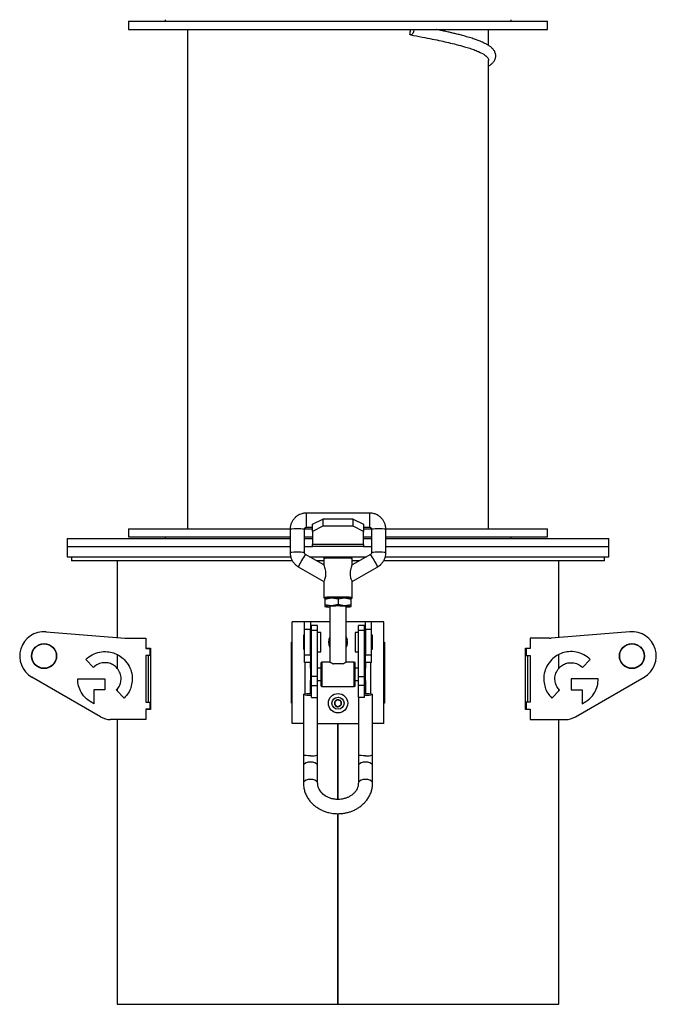
# Model space of a CAD drawing. Units: millimetres. Extents: x -2012 to 4224, y -1931 to 2319.
# Drawn here: x 321 to 634, y -676 to -192 of the extents above; entities that cross this region are included whole.
import ezdxf

# ---------------------------------------------------------------- set-up
doc = ezdxf.new("R2010")
doc.units = ezdxf.units.MM

msp = doc.modelspace()

# ---------------------------------------------------------------- linework, layer by layer
at = {"color": 7, "linetype": 'Continuous', "lineweight": 25}
for p, q in [((374.87, -193.06), (374.87, -197.06)), ((374.87, -193.06), (573.03, -193.06)), ((392.87, -192.26), (392.87, -193.06)), ((562.87, -193.06), (562.87, -192.26)), ((573.03, -193.06), (580.87, -193.06)), ((580.87, -197.06), (580.87, -193.06)), ((374.87, -197.06), (573.03, -197.06)), ((403.87, -197.06), (403.87, -442.46)), ((551.87, -204.92), (551.87, -197.06)), ((573.03, -197.06), (580.87, -197.06)), ((551.87, -442.46), (551.87, -212.33)), ((493.37, -434.76), (462.37, -434.76)), ((462.37, -441.76), (462.37, -434.76)), ((493.37, -434.76), (493.37, -441.75)), ((465.37, -440.29), (470.37, -437.79)), ((465.37, -443.76), (465.37, -440.29)), ((470.37, -437.79), (470.37, -441.26)), ((485.37, -437.79), (470.37, -437.79)), ((485.37, -441.26), (485.37, -437.79)), ((485.37, -437.79), (490.37, -440.29)), ((490.37, -440.29), (490.37, -443.76)), ((374.87, -442.46), (374.87, -446.46)), ((374.87, -442.46), (438.45, -442.46)), ((438.45, -442.46), (454.37, -442.46)), ((454.37, -442.75), (454.37, -454.24)), ((461.37, -454.24), (461.37, -442.75)), ((461.42, -442.46), (465.37, -442.46)), ((462.37, -441.76), (465.37, -441.76)), ((470.37, -441.26), (465.37, -443.76)), ((465.37, -443.76), (465.37, -450.26)), ((485.37, -441.26), (470.37, -441.26)), ((490.37, -443.76), (485.37, -441.26)), ((490.37, -441.76), (493.37, -441.76)), ((490.37, -442.46), (494.33, -442.46)), ((490.37, -450.26), (490.37, -443.76)), ((493.37, -441.75), (493.37, -441.76)), ((494.37, -442.75), (494.37, -454.24)), ((501.37, -454.24), (501.37, -442.75)), ((501.38, -442.46), (580.87, -442.46)), ((580.87, -446.46), (580.87, -442.46)), ((344.87, -447.26), (344.87, -451.26)), ((344.87, -447.26), (454.37, -447.26)), ((374.87, -446.46), (438.45, -446.46)), ((392.87, -446.46), (392.87, -447.26)), ((438.45, -446.46), (454.37, -446.46)), ((461.37, -446.46), (465.37, -446.46)), ((461.37, -447.26), (465.37, -447.26)), ((490.37, -446.46), (494.37, -446.46)), ((490.37, -447.26), (494.37, -447.26)), ((501.37, -446.46), (580.87, -446.46)), ((501.37, -447.26), (610.87, -447.26)), ((562.87, -447.26), (562.87, -446.46)), ((610.87, -451.26), (610.87, -447.26)), ((344.87, -451.26), (344.87, -456.26)), ((344.87, -451.26), (454.37, -451.26)), ((461.37, -451.26), (465.37, -451.26)), ((490.37, -450.26), (465.37, -450.26)), ((465.37, -451.26), (465.37, -450.26)), ((490.37, -451.26), (465.37, -451.26)), ((490.37, -450.26), (490.37, -451.26)), ((490.37, -451.26), (494.37, -451.26)), ((501.37, -451.26), (505.78, -451.26)), ((501.37, -451.26), (610.87, -451.26)), ((505.78, -451.26), (610.87, -451.26)), ((610.87, -456.26), (610.87, -451.26)), ((344.87, -456.26), (454.61, -456.26)), ((346.87, -456.26), (346.87, -458.26)), ((455.46, -458.26), (346.87, -458.26)), ((369.37, -458.26), (369.37, -495.93)), ((470.89, -460.3), (461.86, -455.1)), ((463.87, -456.26), (491.86, -456.26)), ((470.87, -458.26), (467.34, -458.26)), ((470.87, -457.24), (470.87, -460.33)), ((493.87, -455.1), (484.84, -460.3)), ((484.87, -460.32), (484.87, -457.24)), ((488.4, -458.26), (484.87, -458.26)), ((608.87, -458.26), (500.27, -458.26)), ((501.09, -456.26), (505.78, -456.26)), ((505.78, -456.26), (610.87, -456.26)), ((586.37, -495.93), (586.37, -458.26)), ((608.87, -458.26), (608.87, -456.26)), ((458.37, -461.16), (470.87, -468.37)), ((484.86, -468.37), (497.36, -461.16)), ((497.36, -461.16), (497.37, -461.16)), ((470.87, -468.34), (470.87, -476.22)), ((484.87, -476.22), (484.87, -468.33)), ((471.37, -477.12), (474.62, -476.46)), ((471.39, -476.69), (471.37, -476.7)), ((471.37, -476.77), (471.37, -477.12)), ((471.37, -477.12), (471.37, -479.96)), ((474.62, -476.46), (477.87, -476.95)), ((477.87, -476.95), (481.12, -476.46)), ((477.87, -476.95), (477.87, -479.78)), ((481.12, -476.46), (484.37, -477.12)), ((484.37, -476.71), (484.12, -476.77)), ((484.37, -476.7), (484.34, -476.69)), ((484.37, -477.12), (484.37, -476.77)), ((484.37, -479.96), (484.37, -477.12)), ((474.62, -480.45), (471.37, -479.96)), ((471.37, -479.96), (471.37, -480.71)), ((471.37, -480.71), (471.37, -480.66)), ((471.37, -480.72), (471.39, -480.73)), ((473.87, -480.71), (473.87, -508.09)), ((477.87, -479.78), (474.62, -480.45)), ((481.12, -480.45), (477.87, -479.78)), ((484.37, -479.96), (481.12, -480.45)), ((481.87, -508.09), (481.87, -480.71)), ((484.34, -480.73), (484.37, -480.72)), ((484.37, -480.71), (484.37, -479.96)), ((484.37, -480.66), (484.37, -480.71)), ((455.37, -538.26), (455.37, -488.26)), ((461.37, -488.26), (455.37, -488.26)), ((464.37, -488.26), (461.37, -488.26)), ((461.37, -492.06), (461.37, -488.26)), ((464.37, -488.26), (464.37, -492.06)), ((473.87, -488.26), (464.37, -488.26)), ((491.37, -488.26), (481.87, -488.26)), ((494.37, -488.26), (491.37, -488.26)), ((491.37, -492.06), (491.37, -488.26)), ((494.37, -492.06), (494.37, -488.26)), ((500.37, -488.26), (494.37, -488.26)), ((500.37, -538.26), (500.37, -488.26)), ((334.43, -493.12), (373.07, -496.22)), ((464.37, -492.06), (461.37, -492.06)), ((461.37, -504.45), (461.37, -492.06)), ((464.37, -504.45), (464.37, -492.06)), ((467.87, -490.03), (464.87, -490.03)), ((464.87, -492.32), (464.87, -490.03)), ((464.87, -492.32), (467.87, -492.32)), ((464.87, -515.04), (464.87, -492.32)), ((467.87, -492.32), (467.87, -490.03)), ((467.87, -515.04), (467.87, -492.32)), ((469.37, -493.51), (467.87, -493.51)), ((469.37, -503.01), (469.37, -493.51)), ((487.87, -493.51), (486.37, -493.51)), ((486.37, -493.51), (486.37, -503.01)), ((490.87, -490.03), (487.87, -490.03)), ((487.87, -492.32), (487.87, -490.03)), ((487.87, -515.04), (487.87, -492.32)), ((487.87, -492.32), (490.87, -492.32)), ((490.87, -492.32), (490.87, -490.03)), ((490.87, -515.04), (490.87, -492.32)), ((491.37, -492.06), (491.37, -504.45)), ((494.37, -492.06), (491.37, -492.06)), ((494.37, -504.45), (494.37, -492.06)), ((621.3, -493.12), (582.66, -496.22)), ((373.87, -496.26), (383.47, -496.26)), ((383.47, -496.26), (383.47, -501.41)), ((455.05, -498.26), (455.37, -498.26)), ((455.05, -528.26), (455.05, -498.26)), ((461.37, -494.76), (460.87, -494.76)), ((460.87, -494.76), (460.87, -501.76)), ((464.87, -495.26), (464.37, -495.26)), ((491.37, -495.26), (490.87, -495.26)), ((494.87, -494.76), (494.37, -494.76)), ((494.87, -501.76), (494.87, -494.76)), ((500.37, -498.26), (500.68, -498.26)), ((500.68, -498.26), (500.68, -528.26)), ((572.26, -496.26), (572.26, -501.41)), ((581.86, -496.26), (572.26, -496.26)), ((383.47, -501.26), (385.73, -501.26)), ((383.47, -501.41), (385.47, -501.41)), ((384.78, -501.41), (384.78, -501.26)), ((385.47, -501.41), (385.47, -504.76)), ((385.73, -501.26), (385.73, -531.26)), ((460.87, -501.76), (461.37, -501.76)), ((464.37, -501.26), (464.87, -501.26)), ((467.87, -503.01), (469.37, -503.01)), ((486.37, -503.01), (487.87, -503.01)), ((490.87, -501.26), (491.37, -501.26)), ((494.37, -501.76), (494.87, -501.76)), ((570.01, -501.26), (572.26, -501.26)), ((570.01, -531.26), (570.01, -501.26)), ((570.26, -501.41), (570.26, -504.76)), ((572.26, -501.41), (570.26, -501.41)), ((570.95, -501.26), (570.95, -501.41)), ((357.75, -510.65), (353.89, -506.78)), ((369.37, -504.36), (369.37, -511.2)), ((385.47, -504.76), (383.47, -504.76)), ((383.47, -504.76), (383.47, -527.76)), ((384.78, -527.76), (384.78, -504.76)), ((461.37, -504.45), (464.37, -504.45)), ((461.37, -508.26), (461.37, -504.45)), ((464.37, -504.45), (464.37, -508.26)), ((473.88, -508.06), (469.87, -508.06)), ((469.87, -508.06), (469.87, -520.06)), ((485.87, -508.06), (481.8, -508.06)), ((485.87, -520.06), (485.87, -508.06)), ((491.37, -504.45), (494.37, -504.45)), ((491.37, -508.26), (491.37, -504.45)), ((494.37, -508.26), (494.37, -504.45)), ((570.26, -504.76), (572.26, -504.76)), ((570.95, -504.76), (570.95, -527.76)), ((572.26, -504.76), (572.26, -527.76)), ((586.37, -511.2), (586.37, -504.36)), ((597.98, -510.65), (601.84, -506.78)), ((464.37, -508.26), (461.37, -508.26)), ((461.77, -523.57), (461.77, -508.26)), ((464.37, -511.06), (464.37, -508.26)), ((464.87, -511.06), (464.37, -511.06)), ((464.37, -511.06), (464.37, -517.06)), ((469.37, -511.06), (467.87, -511.06)), ((469.37, -508.6), (469.37, -519.56)), ((480.1, -508.91), (475.63, -508.91)), ((487.87, -511.06), (486.37, -511.06)), ((491.37, -511.06), (490.87, -511.06)), ((494.37, -508.26), (491.37, -508.26)), ((491.37, -508.26), (491.37, -511.06)), ((491.37, -517.06), (491.37, -511.06)), ((493.97, -523.57), (493.97, -508.26)), ((361.15, -534.92), (327.47, -515.47)), ((349.96, -516.26), (363.37, -516.26)), ((363.37, -516.26), (363.37, -521.72)), ((464.37, -517.06), (464.87, -517.06)), ((464.37, -523.39), (464.37, -517.06)), ((467.87, -515.04), (464.87, -515.04)), ((464.87, -519.55), (464.87, -515.04)), ((467.87, -519.55), (467.87, -515.04)), ((467.87, -517.06), (469.37, -517.06)), ((486.37, -517.06), (487.87, -517.06)), ((487.87, -515.04), (490.87, -515.04)), ((487.87, -519.55), (487.87, -515.04)), ((490.87, -519.55), (490.87, -515.04)), ((490.87, -517.06), (491.37, -517.06)), ((491.37, -517.06), (491.37, -523.39)), ((592.37, -516.26), (592.37, -521.72)), ((605.77, -516.26), (592.37, -516.26)), ((594.58, -534.92), (628.26, -515.47)), ((357.9, -521.72), (357.9, -528.49)), ((363.37, -521.72), (357.9, -521.72)), ((372.84, -525.73), (368.98, -521.87)), ((369.37, -521.34), (369.37, -522.26)), ((464.87, -519.55), (467.87, -519.55)), ((464.87, -525.47), (464.87, -519.55)), ((467.87, -525.47), (467.87, -519.55)), ((469.87, -520.06), (485.87, -520.06)), ((490.87, -519.55), (487.87, -519.55)), ((487.87, -525.47), (487.87, -519.55)), ((490.87, -525.47), (490.87, -519.55)), ((582.89, -525.73), (586.76, -521.87)), ((586.37, -522.26), (586.37, -521.34)), ((592.37, -521.72), (597.83, -521.72)), ((597.83, -521.72), (597.83, -528.49)), ((460.87, -523.94), (460.87, -553.57)), ((464.87, -525.47), (467.87, -525.47)), ((467.87, -553.57), (467.87, -525.47)), ((487.87, -525.47), (487.87, -553.57)), ((490.87, -525.47), (487.87, -525.47)), ((494.87, -553.57), (494.87, -523.94)), ((383.47, -527.76), (385.47, -527.76)), ((385.47, -531.11), (383.47, -531.11)), ((383.47, -531.11), (383.47, -536.26)), ((385.73, -531.26), (383.47, -531.26)), ((384.78, -531.26), (384.78, -531.11)), ((385.47, -527.76), (385.47, -531.11)), ((455.37, -528.26), (455.05, -528.26)), ((500.68, -528.26), (500.37, -528.26)), ((572.26, -531.26), (570.01, -531.26)), ((572.26, -527.76), (570.26, -527.76)), ((570.26, -527.76), (570.26, -531.11)), ((570.26, -531.11), (572.26, -531.11)), ((570.95, -531.11), (570.95, -531.26)), ((572.26, -531.11), (572.26, -536.26)), ((383.47, -536.26), (366.15, -536.26)), ((369.37, -536.26), (369.37, -676.26)), ((572.26, -536.26), (589.58, -536.26)), ((586.37, -676.26), (586.37, -536.26)), ((460.87, -538.26), (455.37, -538.26)), ((467.87, -538.26), (487.87, -538.26)), ((477.82, -575.55), (477.82, -538.26)), ((477.82, -575.55), (477.82, -538.26)), ((477.92, -575.55), (477.92, -538.26)), ((477.92, -575.55), (477.92, -538.26)), ((500.37, -538.26), (494.87, -538.26)), ((460.87, -553.57), (460.87, -558.98)), ((467.87, -558.98), (467.87, -553.57)), ((487.87, -553.57), (487.87, -558.98)), ((494.87, -558.98), (494.87, -553.57)), ((460.87, -558.98), (460.87, -567.52)), ((467.87, -567.52), (467.87, -558.98)), ((487.87, -558.98), (487.87, -567.52)), ((494.87, -567.52), (494.87, -558.98)), ((477.82, -676.26), (477.82, -582.53)), ((477.82, -676.26), (477.82, -582.53)), ((477.92, -676.26), (477.92, -582.53)), ((477.92, -676.26), (477.92, -582.53)), ((369.37, -676.26), (477.82, -676.26)), ((477.82, -676.26), (477.82, -676.26)), ((477.92, -676.26), (477.92, -676.26)), ((477.92, -676.26), (586.37, -676.26))]:
    msp.add_line(p, q, dxfattribs=at)
at = {"color": 7, "linetype": 'Continuous', "lineweight": 25, "flags": 128}
for points in [[(515.2, -197.06), (515.18, -197.26), (514.95, -198.21), (514.57, -199.02), (514.1, -199.55), (513.61, -199.72), (513.18, -199.52)], [(484.87, -457.24), (484.69, -457.16), (484.17, -457.1), (483.34, -457.03), (482.23, -456.98), (480.9, -456.94), (479.42, -456.92), (477.87, -456.91), (476.31, -456.92), (474.83, -456.94), (473.5, -456.98), (472.39, -457.03), (471.56, -457.1), (471.04, -457.16), (470.87, -457.24)], [(470.87, -476.21), (471.04, -476.14), (471.56, -476.08), (472.39, -476.01), (473.5, -475.96), (474.83, -475.92), (476.31, -475.9), (477.87, -475.89), (479.42, -475.9), (480.9, -475.92), (482.23, -475.96), (483.34, -476.01), (484.17, -476.08), (484.69, -476.14), (484.87, -476.22)], [(471.39, -476.71), (471.82, -476.6), (472.43, -476.55), (473.27, -476.5), (474.31, -476.46), (475.47, -476.44), (477.87, -476.42), (480.26, -476.44), (481.42, -476.46), (482.46, -476.5), (483.31, -476.55), (483.91, -476.6), (484.37, -476.71), (484.37, -476.71)], [(481.87, -495.69), (481.88, -495.72), (482.42, -496.89)], [(481.87, -495.7), (481.88, -495.72), (482.42, -496.89)], [(464.87, -524.48), (463.67, -524.47), (462.56, -524.41), (461.66, -524.29), (461.07, -524.12), (460.87, -523.94), (461.07, -523.76), (461.66, -523.59), (462.56, -523.47), (463.67, -523.4), (464.87, -523.4)], [(490.87, -523.4), (492.06, -523.4), (493.17, -523.47), (494.07, -523.59), (494.66, -523.76), (494.87, -523.94), (494.66, -524.12), (494.07, -524.29), (493.17, -524.41), (492.06, -524.47), (490.87, -524.48)], [(464.37, -554.12), (463.23, -554.09), (462.22, -554), (461.44, -553.87), (460.97, -553.7), (460.87, -553.57)], [(491.37, -554.12), (490.23, -554.09), (489.22, -554), (488.44, -553.87), (487.97, -553.7), (487.87, -553.57)], [(464.37, -557.16), (463.23, -557.26), (462.22, -557.54), (461.44, -557.98), (460.97, -558.53), (460.87, -558.98)], [(467.87, -558.98), (467.76, -558.53), (467.3, -557.98), (466.52, -557.54), (465.5, -557.26), (464.37, -557.16)], [(491.37, -557.16), (490.23, -557.26), (489.22, -557.54), (488.44, -557.98), (487.97, -558.53), (487.87, -558.98)], [(494.87, -558.98), (494.76, -558.53), (494.3, -557.98), (493.52, -557.54), (492.5, -557.26), (491.37, -557.16)], [(464.37, -565.7), (463.23, -565.8), (462.22, -566.09), (461.44, -566.53), (460.97, -567.07), (460.87, -567.52)], [(467.87, -567.52), (467.76, -567.07), (467.3, -566.53), (466.52, -566.09), (465.5, -565.8), (464.37, -565.7)], [(491.37, -565.7), (490.23, -565.8), (489.22, -566.09), (488.44, -566.53), (487.97, -567.07), (487.87, -567.53)], [(494.87, -567.52), (494.76, -567.07), (494.3, -566.53), (493.52, -566.09), (492.5, -565.8), (491.37, -565.7)]]:
    msp.add_lwpolyline(points, dxfattribs=at)
at = {"color": 7, "linetype": 'Continuous', "lineweight": 25}
for centre, radius in [((333.47, -505.08), 6.15), ((333.47, -505.08), 6), ((622.26, -505.08), 6.15), ((622.26, -505.08), 6), ((477.87, -528.26), 4.75), ((477.87, -528.26), 4.75), ((477.87, -528.26), 2.96)]:
    msp.add_circle(centre, radius, dxfattribs=at)
for centre, radius, start, end in [((457.87, -469.09), 26.57, 82.43, 97.57), ((497.87, -469.09), 26.57, 82.43, 97.57), ((457.87, -480.59), 26.58, 82.4337, 97.564), ((497.87, -480.55), 26.54, 82.4246, 97.5787), ((505.93, -484.56), 53.01, 146.2403, 153.8125), ((448.93, -485.08), 54.02, 26.2866, 33.7134), ((474.06, -489.98), 13.54, 87.6519, 101.4829), ((477.87, -606.33), 129.91, 88.5665, 91.4335), ((481.67, -489.98), 13.54, 78.5171, 92.3481), ((474.06, -493.98), 13.54, 87.6519, 101.4829), ((473.36, -472.96), 8, 255.5714, 273.6293), ((477.87, -513.03), 32.57, 82.9447, 97.0553), ((477.87, -610.32), 129.91, 88.5665, 91.4335), ((481.67, -493.98), 13.54, 78.5171, 92.3481), ((482.08, -469.85), 11.1, 268.907, 281.8923), ((333.47, -505.08), 12, 85.4038, 240), ((622.26, -505.08), 12, 300, 94.5962), ((373.87, -486.26), 10, 265.4038, 270), ((477.87, -498.26), 4.75, 147.3631, 212.6369), ((477.87, -498.26), 4.75, 147.3819, 212.6181), ((477.87, -498.26), 4.75, 327.3819, 16.6594), ((477.87, -498.26), 4.75, 327.3631, 16.6594), ((581.86, -486.26), 10, 270, 274.5962), ((469.87, -508.56), 0.5, 90, 180), ((485.87, -508.56), 0.5, 360, 90), ((477.87, -586.96), 78.08, 88.3588, 91.6412), ((469.87, -519.56), 0.5, 180, 270), ((485.87, -519.56), 0.5, 270, 0), ((477.87, -528.26), 1.73, 152.9408, 212.9408), ((477.87, -528.26), 1.73, 92.9408, 152.9408), ((477.87, -528.26), 1.73, 32.9408, 92.9408), ((477.87, -528.26), 1.73, 332.9408, 32.9408), ((477.87, -528.26), 1.73, 212.9408, 272.9408), ((477.87, -528.26), 1.73, 272.9408, 332.9408), ((366.15, -526.26), 10, 240, 270), ((589.58, -526.26), 10, 270, 300), ((465.2, -547.97), 6.2, 262.2758, 295.4829), ((492.2, -547.97), 6.2, 262.2758, 295.4829)]:
    msp.add_arc(centre, radius, start, end, dxfattribs=at)
msp.add_ellipse((477.87, -197.26), major_axis=(65.23, 464.93), ratio=0.075153, start_param=4.718067, end_param=4.723363, dxfattribs=at)
for points, knots in [([(551.87, -215.1), (551.92, -215.07), (552.37, -214.8), (553.19, -214.16), (554.2, -213.16), (554.89, -212.09), (555.22, -211.19), (555.35, -210.54), (555.37, -210.02), (555.35, -209.51), (555.25, -208.94), (554.97, -208.09), (554.34, -207.01), (553.27, -205.89), (552.02, -204.98), (550.76, -204.24), (549.53, -203.63), (548.37, -203.11), (547.06, -202.58), (545.33, -201.95), (543.07, -201.2), (540.54, -200.46), (538.04, -199.78), (535.88, -199.24), (533.97, -198.78), (532.32, -198.39), (530.66, -198.02), (528.69, -197.59), (527.13, -197.26), (526.19, -197.07), (526.14, -197.06)], [0, 0, 0, 0, 0.006207, 0.050734, 0.09851, 0.146349, 0.184539, 0.209973, 0.227111, 0.243401, 0.266493, 0.29643, 0.345431, 0.39761, 0.450185, 0.498399, 0.537166, 0.56749, 0.602937, 0.647475, 0.701201, 0.760397, 0.806089, 0.845271, 0.877979, 0.904818, 0.927856, 0.958903, 0.997918, 1, 1, 1, 1]), ([(513.52, -199.71), (515.44, -200.07), (519.15, -200.75), (524.11, -201.73), (528.42, -202.63), (532.37, -203.53), (536.28, -204.48), (539.76, -205.43), (542.77, -206.36), (545.29, -207.23), (546.66, -207.83), (547.37, -208.15)], [0, 0, 0, 0, 0.12414, 0.238783, 0.343668, 0.440506, 0.550324, 0.680187, 0.778047, 0.884595, 1, 1, 1, 1]), ([(546.11, -207.65), (546.82, -207.94), (548.74, -208.73), (550.55, -209.97), (551.76, -211.25), (551.76, -212.02), (551.76, -212.33)], [0, 0, 0, 0, 0.186109, 0.506185, 0.799948, 1, 1, 1, 1]), ([(462.37, -434.76), (461.81, -434.79), (461.03, -434.83), (459.91, -435.13), (458.99, -435.47), (457.95, -436.05), (456.96, -436.81), (456.05, -437.79), (455.28, -438.95), (454.72, -440.28), (454.4, -441.58), (454.4, -442.41), (454.4, -442.75)], [0, 0, 0, 0, 0.133235, 0.186503, 0.275262, 0.368111, 0.4685, 0.574397, 0.685115, 0.800207, 0.919515, 1, 1, 1, 1]), ([(501.33, -442.75), (501.34, -442.57), (501.38, -441.85), (501.12, -440.64), (500.59, -439.2), (499.8, -437.93), (498.82, -436.84), (497.7, -435.98), (496.61, -435.41), (495.6, -435.06), (494.55, -434.81), (493.8, -434.78), (493.37, -434.76)], [0, 0, 0, 0, 0.043057, 0.171477, 0.290926, 0.409642, 0.526875, 0.640742, 0.744523, 0.819973, 0.896576, 1, 1, 1, 1]), ([(461.38, -442.75), (461.38, -442.68), (461.37, -442.49), (461.5, -442.22), (461.71, -441.99), (461.94, -441.84), (462.15, -441.77), (462.3, -441.76), (462.37, -441.76)], [0, 0, 0, 0, 0.132468, 0.362112, 0.571732, 0.717504, 0.874972, 1, 1, 1, 1]), ([(493.37, -441.76), (493.49, -441.77), (493.68, -441.79), (493.92, -441.91), (494.1, -442.06), (494.27, -442.3), (494.37, -442.54), (494.35, -442.7), (494.35, -442.75)], [0, 0, 0, 0, 0.243341, 0.344338, 0.512194, 0.695063, 0.901708, 1, 1, 1, 1]), ([(454.4, -454.24), (454.39, -454.42), (454.35, -455.14), (454.61, -456.35), (455.14, -457.79), (455.93, -459.06), (456.92, -460.14), (457.76, -460.83), (458.28, -461.1), (458.38, -461.15)], [0, 0, 0, 0, 0.064722, 0.25733, 0.436484, 0.614539, 0.790369, 0.961151, 1, 1, 1, 1]), ([(461.86, -455.1), (461.86, -455.09), (461.77, -455.05), (461.63, -454.93), (461.46, -454.69), (461.37, -454.45), (461.38, -454.29), (461.38, -454.24)], [0, 0, 0, 0, 0.011289, 0.263756, 0.538804, 0.849612, 1, 1, 1, 1]), ([(494.35, -454.24), (494.35, -454.31), (494.36, -454.49), (494.23, -454.77), (494.05, -454.99), (493.91, -455.07), (493.86, -455.1)], [0, 0, 0, 0, 0.200273, 0.543081, 0.855998, 1, 1, 1, 1]), ([(497.36, -461.15), (497.48, -461.08), (497.98, -460.81), (498.77, -460.17), (499.69, -459.21), (500.45, -458.04), (501.02, -456.71), (501.34, -455.41), (501.33, -454.58), (501.33, -454.24)], [0, 0, 0, 0, 0.052132, 0.202698, 0.361525, 0.527583, 0.700202, 0.879144, 1, 1, 1, 1]), ([(471.28, -456.78), (471.21, -456.79), (471.06, -456.81), (470.91, -456.99), (470.88, -457.16), (470.87, -457.24)], [0, 0, 0, 0, 0.3804476, 0.728142, 1, 1, 1, 1]), ([(484.37, -456.74), (484.28, -456.7), (484.15, -456.64), (483.33, -456.57), (482.5, -456.52), (481.45, -456.48), (479.94, -456.45), (477.87, -456.43), (475.79, -456.45), (474.28, -456.48), (473.23, -456.52), (472.41, -456.57), (471.76, -456.62), (471.66, -456.66), (471.61, -456.68)], [0, 0, 0, 0, 0.127924, 0.196788, 0.267114, 0.337439, 0.406303, 0.534227, 0.662152, 0.731016, 0.801341, 0.871667, 0.94053, 1, 1, 1, 1]), ([(484.87, -457.24), (484.86, -457.18), (484.85, -457.11), (484.8, -457.01), (484.78, -456.98), (484.76, -456.95), (484.74, -456.93), (484.73, -456.91), (484.71, -456.89), (484.7, -456.88), (484.69, -456.88)], [0, 0, 0, 0, 0.57607, 0.684731, 0.774845, 0.81485, 0.853628, 0.893747, 0.938034, 1, 1, 1, 1]), ([(470.88, -460.33), (470.88, -460.32), (470.87, -460.28), (470.95, -460.48), (471.14, -461.01), (471.44, -462.02), (471.73, -463.36), (471.84, -464.72), (471.73, -465.96), (471.47, -466.98), (471.14, -467.77), (470.9, -468.26), (470.89, -468.32), (470.88, -468.34)], [0, 0, 0, 0, 0.031274, 0.089463, 0.170786, 0.293535, 0.42018, 0.543984, 0.634123, 0.727459, 0.824609, 0.922408, 1, 1, 1, 1]), ([(484.84, -468.33), (484.85, -468.34), (484.87, -468.35), (484.76, -468.12), (484.53, -467.65), (484.21, -466.81), (483.96, -465.71), (483.89, -464.29), (484.1, -462.75), (484.46, -461.43), (484.72, -460.66), (484.85, -460.31), (484.86, -460.32), (484.86, -460.32)], [0, 0, 0, 0, 0.031742, 0.10211, 0.194381, 0.285318, 0.386714, 0.487574, 0.63527, 0.779666, 0.880896, 0.946042, 1, 1, 1, 1]), ([(470.87, -476.22), (470.87, -476.27), (470.88, -476.34), (470.93, -476.44), (470.96, -476.47), (470.98, -476.5), (470.99, -476.52), (471.01, -476.54), (471.02, -476.56), (471.03, -476.57), (471.04, -476.57)], [0, 0, 0, 0, 0.5760699, 0.684731, 0.7748448, 0.8148499, 0.8536281, 0.8937468, 0.9380336, 1, 1, 1, 1]), ([(484.45, -476.67), (484.52, -476.66), (484.67, -476.64), (484.83, -476.46), (484.85, -476.29), (484.87, -476.22)], [0, 0, 0, 0, 0.380448, 0.728142, 1, 1, 1, 1]), ([(353.89, -506.78), (354.92, -505.91), (356.95, -504.21), (360.73, -502.94), (364.34, -502.75), (367.61, -503.43), (370.47, -504.71), (372.04, -506.08), (372.84, -506.78)], [0, 0, 0, 0, 0.191026, 0.375695, 0.55838, 0.702586, 0.84895, 1, 1, 1, 1]), ([(601.84, -506.78), (600.81, -505.91), (598.78, -504.21), (595, -502.94), (591.39, -502.75), (588.12, -503.43), (585.27, -504.71), (583.69, -506.08), (582.89, -506.78)], [0, 0, 0, 0, 0.191026, 0.375695, 0.55838, 0.702586, 0.84895, 1, 1, 1, 1]), ([(372.84, -506.78), (373.71, -507.81), (375.41, -509.84), (376.68, -513.62), (376.88, -517.24), (376.19, -520.5), (374.91, -523.36), (373.54, -524.93), (372.84, -525.73)], [0, 0, 0, 0, 0.191029, 0.375699, 0.558385, 0.70259, 0.848952, 1, 1, 1, 1]), ([(473.88, -508.06), (473.93, -508.08), (474.05, -508.12), (474.62, -508.44), (475.2, -508.73), (475.59, -508.9), (475.63, -508.91)], [0, 0, 0, 0, 0.294289, 0.602268, 0.95462, 1, 1, 1, 1]), ([(480.1, -508.91), (480.46, -508.75), (481.16, -508.42), (481.75, -508.08), (481.79, -508.09), (481.8, -508.1)], [0, 0, 0, 0, 0.394684, 0.790949, 1, 1, 1, 1]), ([(582.89, -506.78), (582.02, -507.81), (580.32, -509.84), (579.05, -513.62), (578.86, -517.24), (579.54, -520.5), (580.82, -523.36), (582.19, -524.93), (582.89, -525.73)], [0, 0, 0, 0, 0.191029, 0.375699, 0.558385, 0.70259, 0.848952, 1, 1, 1, 1]), ([(368.98, -510.65), (368.37, -510.13), (367.17, -509.12), (364.92, -508.37), (362.49, -508.25), (359.91, -508.89), (358.48, -510.05), (357.75, -510.65)], [0, 0, 0, 0, 0.191265, 0.376165, 0.559079, 0.775751, 1, 1, 1, 1]), ([(368.98, -521.87), (369.49, -521.26), (370.5, -520.06), (371.25, -517.81), (371.37, -515.38), (370.73, -512.8), (369.57, -511.37), (368.98, -510.65)], [0, 0, 0, 0, 0.19126, 0.376158, 0.559071, 0.775746, 1, 1, 1, 1]), ([(486.37, -519.56), (486.37, -519.45), (486.37, -519.29), (486.37, -518.54), (486.37, -517.79), (486.37, -516.88), (486.37, -515.57), (486.37, -513.8), (486.37, -512.06), (486.37, -510.81), (486.37, -509.97), (486.37, -509.3), (486.37, -508.7), (486.37, -508.64), (486.37, -508.6)], [0, 0, 0, 0, 0.121495, 0.186898, 0.253688, 0.320479, 0.385882, 0.507377, 0.628871, 0.694274, 0.761065, 0.827856, 0.893259, 1, 1, 1, 1]), ([(586.76, -521.87), (586.24, -521.26), (585.23, -520.06), (584.48, -517.81), (584.36, -515.38), (585, -512.8), (586.16, -511.37), (586.76, -510.65)], [0, 0, 0, 0, 0.19126, 0.376158, 0.559071, 0.775746, 1, 1, 1, 1]), ([(586.76, -510.65), (587.37, -510.13), (588.57, -509.12), (590.81, -508.37), (593.24, -508.25), (595.82, -508.89), (597.25, -510.05), (597.98, -510.65)], [0, 0, 0, 0, 0.191265, 0.376165, 0.559079, 0.775751, 1, 1, 1, 1]), ([(357.9, -528.49), (356.65, -527.79), (354.17, -526.38), (351.7, -523.17), (350.22, -519.73), (350.05, -517.42), (349.96, -516.26)], [0, 0, 0, 0, 0.2765905, 0.5524253, 0.7725595, 1, 1, 1, 1]), ([(597.83, -528.49), (599.08, -527.79), (601.56, -526.38), (604.03, -523.17), (605.51, -519.73), (605.68, -517.42), (605.77, -516.26)], [0, 0, 0, 0, 0.27659, 0.552425, 0.772559, 1, 1, 1, 1]), ([(477.78, -526.53), (477.57, -526.66), (477.21, -526.89), (476.7, -527.23), (476.44, -527.39), (476.32, -527.47)], [0, 0, 0, 0, 0.4391165, 0.7513669, 1, 1, 1, 1]), ([(476.32, -527.47), (476.33, -527.57), (476.34, -527.84), (476.37, -528.35), (476.39, -528.85), (476.41, -529.11), (476.41, -529.2)], [0, 0, 0, 0, 0.181123, 0.506801, 0.844947, 1, 1, 1, 1]), ([(479.32, -527.31), (479.1, -527.2), (478.72, -527.01), (478.17, -526.73), (477.9, -526.59), (477.78, -526.53)], [0, 0, 0, 0, 0.439117, 0.751367, 1, 1, 1, 1]), ([(479.41, -529.04), (479.4, -528.96), (479.39, -528.69), (479.36, -528.2), (479.34, -527.69), (479.32, -527.41), (479.32, -527.31)], [0, 0, 0, 0, 0.155053, 0.493199, 0.818877, 1, 1, 1, 1]), ([(476.41, -529.2), (476.63, -529.31), (477.01, -529.5), (477.56, -529.78), (477.83, -529.92), (477.95, -529.99)], [0, 0, 0, 0, 0.4391165, 0.7513669, 1, 1, 1, 1]), ([(477.95, -529.99), (478.16, -529.85), (478.52, -529.62), (479.04, -529.28), (479.29, -529.12), (479.41, -529.04)], [0, 0, 0, 0, 0.439117, 0.751367, 1, 1, 1, 1]), ([(460.89, -567.52), (460.88, -567.65), (460.84, -568.47), (461.06, -569.99), (461.57, -571.99), (462.39, -573.86), (463.44, -575.56), (464.72, -577.13), (466.21, -578.53), (467.87, -579.74), (469.64, -580.73), (471.47, -581.49), (473.14, -581.99), (474.65, -582.3), (476.17, -582.51), (477.25, -582.54), (477.87, -582.56)], [0, 0, 0, 0, 0.016107, 0.102009, 0.190477, 0.271688, 0.353101, 0.434621, 0.51604, 0.596989, 0.676769, 0.753748, 0.825677, 0.876668, 0.93038, 1, 1, 1, 1]), ([(477.87, -575.56), (477.28, -575.53), (476.45, -575.5), (475.26, -575.29), (474.26, -575.03), (473.12, -574.61), (472, -574.05), (470.95, -573.34), (469.99, -572.5), (469.18, -571.54), (468.53, -570.46), (468.08, -569.29), (467.86, -568.29), (467.89, -567.7), (467.9, -567.52)], [0, 0, 0, 0, 0.107698, 0.152178, 0.225722, 0.30206, 0.383966, 0.469634, 0.558662, 0.651068, 0.747399, 0.848725, 0.956559, 1, 1, 1, 1]), ([(477.87, -582.56), (478.65, -582.53), (479.75, -582.49), (481.37, -582.25), (482.75, -581.95), (484.34, -581.45), (485.95, -580.78), (487.55, -579.92), (489.08, -578.87), (490.51, -577.63), (491.79, -576.22), (492.89, -574.65), (493.78, -572.93), (494.43, -571.08), (494.81, -569.26), (494.83, -568.06), (494.84, -567.52)], [0, 0, 0, 0, 0.0890544, 0.12578, 0.1865999, 0.2498112, 0.3176333, 0.3884232, 0.4615386, 0.5364926, 0.6129768, 0.6908143, 0.7699434, 0.8504143, 0.9323889, 1, 1, 1, 1]), ([(487.83, -567.52), (487.83, -567.81), (487.84, -568.53), (487.54, -569.66), (486.98, -570.89), (486.19, -572.01), (485.2, -573.01), (484.06, -573.85), (482.79, -574.54), (481.57, -575), (480.43, -575.3), (479.24, -575.51), (478.38, -575.54), (477.87, -575.56)], [0, 0, 0, 0, 0.072393, 0.18305, 0.28983, 0.393063, 0.493389, 0.590954, 0.684691, 0.776204, 0.841453, 0.905319, 1, 1, 1, 1])]:
    msp.add_open_spline(points, degree=3, knots=knots, dxfattribs=at)

doc.saveas('drawing.dxf')
